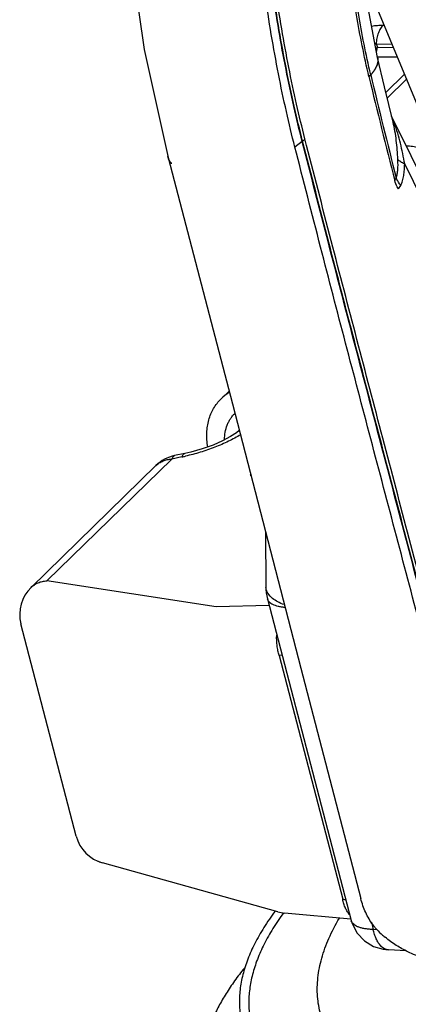
# Model space of a CAD drawing. Units: inches. Extents: x -1 to 23, y -5 to 1008.
# Drawn here: x 1 to 1, y 7 to 7 of the extents above; entities that cross this region are included whole.
import ezdxf

# ---------------------------------------------------------------- set-up
doc = ezdxf.new("R2010")
doc.units = ezdxf.units.IN
doc.header["$LTSCALE"] = 0.605
doc.header["$MEASUREMENT"] = 0
doc.layers.add('12_COMPONENTS', color=7, linetype='CONTINUOUS')

msp = doc.modelspace()

# ---------------------------------------------------------------- linework, layer by layer
at = {"layer": '12_COMPONENTS', "color": 7, "linetype": 'Continuous'}
for p, q in [((0.9928277665101888, 6.762390405934193), (0.9964612987916257, 6.753657352217733)), ((0.9939789972734672, 6.759500306916257), (0.994030366459064, 6.759500003672983)), ((0.9935001824234373, 6.758463883668536), (0.9935723427551766, 6.7584157213689)), ((0.9935723434969272, 6.758415719585795), (0.9936527273860771, 6.758222659341522)), ((0.9935723434969272, 6.758415719585795), (0.9944837393843433, 6.758410339450672)), ((0.993599191261326, 6.757943849081647), (0.9936527273860771, 6.758222659341522)), ((0.9936527273860771, 6.758222659341522), (0.994564065164961, 6.75821727954734)), ((0.9936474746957531, 6.757679196406917), (0.9947907516406889, 6.757672447429774)), ((0.9936571387623907, 6.757627621475825), (0.9936572469510745, 6.757627153749734)), ((0.9936572570299034, 6.757627156320986), (0.9936745289148834, 6.757465830947583)), ((0.9952084148993094, 6.756668610009083), (0.9941336695262568, 6.755619232661507)), ((0.9953280260308843, 6.75638112927931), (0.9942133784820784, 6.755292791594536)), ((1.007121988284482, 6.728474623752158), (0.9944686562667648, 6.754247323784615)), ((0.9893204132393327, 6.752790263872368), (0.9888946831402552, 6.752468110103786)), ((0.9815872364611593, 6.751861749494294), (0.9815711873306983, 6.751942914340816)), ((0.981602208338991, 6.751812775508927), (0.9815872364611593, 6.751861749494294)), ((0.9815895056914874, 6.751862402990826), (0.985292227792641, 6.737643772820288)), ((1.006788214682842, 6.727931880990452), (0.9952216987908615, 6.75149092016337)), ((0.9946484942569316, 6.750529474710852), (0.9947347206712216, 6.750682890611772)), ((0.9948644982555841, 6.750047249779488), (0.9949964847653723, 6.750247398092215)), ((0.9846417843567523, 6.737941341602671), (0.9850985871562643, 6.738387362136425)), ((0.9746040287109365, 6.727440222567994), (0.9818021628864968, 6.73446845376488)), ((0.9823875407626836, 6.734588130257981), (0.9818021628864968, 6.73446845376488)), ((0.9825518253408636, 6.734782007328386), (0.9819664474646768, 6.734662330835285)), ((0.9736898101973859, 6.727062214680423), (0.9808879443598535, 6.734090445883716)), ((0.9808879443598535, 6.734090445883716), (0.9808882720168892, 6.734090765681268)), ((0.9863525895414353, 6.733542103104053), (0.986344097853654, 6.733579189176343)), ((0.9863650341352792, 6.733499980381822), (0.9863525895414353, 6.733542103104053)), ((0.9872088352063759, 6.730242712653361), (0.9872187389227229, 6.727112914060999)), ((0.9843654291046842, 6.725946896687491), (0.9746040287109365, 6.727440222567994)), ((0.9874677819798814, 6.72655662031198), (0.9873330650487748, 6.726731236497146)), ((0.9876096315657898, 6.726425996541025), (0.9874677819798814, 6.72655662031198)), ((0.9874122775134313, 6.726013475439631), (0.9843654291046842, 6.725946896687491)), ((0.9873111856903614, 6.726402106664347), (0.992136634211775, 6.70785144761888)), ((0.9762971547815282, 6.712705592589664), (0.9731072173978452, 6.724968792642445)), ((0.9881597027999303, 6.723142008694587), (0.987993149482298, 6.723130446599459)), ((0.987993149482298, 6.723130446599459), (0.9916518935923402, 6.709064994635463)), ((0.9879166387981786, 6.70834504631355), (0.9778099428795857, 6.711165805169946)), ((0.9918375708094418, 6.709023704554866), (0.9916518935923402, 6.709064994635463)), ((0.9921163143945853, 6.707929563884226), (0.988303636875854, 6.708274162655327)), ((0.9933013571832712, 6.707747122810867), (0.9934105699221911, 6.707327272044902)), ((0.9936253782733493, 6.707314295188192), (0.9934105699221911, 6.707327272044902)), ((0.9953096784019344, 6.706087113364703), (0.9942858649276132, 6.706148963291081))]:
    msp.add_line(p, q, dxfattribs=at)
for points in [[(0.9787621116574274, 6.771396248303416), (0.9792492632066034, 6.764790597248817), (0.980215385030168, 6.75808590703104), (0.981589520902971, 6.751862344960465)], [(0.9936572469510745, 6.757627153749734), (0.9929401984477835, 6.76144583207132), (0.9923693173319039, 6.766241972992576), (0.9919278500247537, 6.771346987677539)], [(0.9945521154656767, 6.753905529162029), (0.9940563323946541, 6.755935960142699), (0.9936571387623907, 6.757627621475825)], [(0.985292227792641, 6.737643772820288), (0.9892376268587246, 6.722408448338662), (0.9926958694777053, 6.709104455767973)], [(0.9856892423597392, 6.736110684374305), (0.9855222933325547, 6.735977065237638), (0.9851847419455995, 6.735757830720553), (0.9847295142042225, 6.735514272033724), (0.9841777619210608, 6.735270468788782), (0.9835565645605886, 6.735046712498798), (0.9828976791744091, 6.734859854401408), (0.9825519918476138, 6.734781989572307)], [(0.9921364081266772, 6.707852312873756), (0.9921939214378104, 6.707665106367728), (0.9924813520191642, 6.707115070138505), (0.9929085490071716, 6.706664679777491), (0.9934320510596946, 6.706349892429012), (0.9939841970442274, 6.70618448122368), (0.9942865459277099, 6.706148922585799)]]:
    msp.add_lwpolyline(points, dxfattribs=at)
for centre, radius, start, end in [((0.9927629682071291, 6.759644586794527), 0.001677363727562499, 298.2736600991939, 302.0359286498938), ((0.9912214327394642, 6.758525094695424), 0.002781963568387499, 314.2593476319938, 317.2645524443939), ((1.329111374014711, 6.836389392890949), 0.3451859655806624, 193.3583790308939, 194.3763937959939), ((1.34494338790017, 6.840396180939853), 0.3616386834942562, 193.4088746128939, 194.3886847911939), ((0.9871506543430515, 6.751043817513798), 0.007981607837481247, 21.15016415079396, 23.10534366299394), ((0.9868722760012951, 6.750935581178927), 0.008280287198349997, 20.43362952739392, 21.15364224519394), ((0.9869398216530323, 6.75555472077675), 0.003648210281068749, 310.7331424573939, 311.1721070470938), ((0.9871930063890684, 6.755270861888187), 0.00326786437040625, 311.1070545572939, 314.2925880569938), ((0.9864349338847864, 6.736103261438089), 0.00256785300761875, 120.9957050787939, 134.2910921656939), ((0.9824003025353552, 6.732541171166861), 0.00216507475025, 101.5608422081939, 134.297040927294), ((0.9801734006674248, 6.745413413989242), 0.01104939746103125, 281.5595085585939, 282.6123029015939), ((0.9752018636175697, 6.725513638592387), 0.00216434744849375, 134.3114007394939, 194.5803122737939), ((0.9878783909135511, 6.727114993640525), 0.0006596574367312499, 180.1806267381939, 184.5807769792939), ((0.9900781735682984, 6.72712339327798), 0.002859453850475, 180.2099759688939, 194.6104758395938), ((0.9783917807630869, 6.713250463231487), 0.002164334081287499, 194.5810798580939, 254.4077894058939), ((0.9781048693153624, 6.712221614617466), 0.001096195135175, 241.0226325423937, 254.3929952778939), ((0.9884993354788771, 6.710434404099731), 0.002169088570843749, 254.4128121272938, 264.8228646187937), ((1.000614814263561, 6.699256285718919), 0.01532147414914375, 143.9179733239939, 144.3968920307939), ((0.9925167129575678, 6.707950366711822), 0.0003927438037937499, 194.587925136494, 199.0763681441937), ((0.9934628168208794, 6.711226186705462), 0.0038992647080375, 268.7097634254938, 269.2322612674939), ((0.9963983194206945, 6.709821836549539), 0.003740377982356249, 216.6873544276937, 219.9137272494937), ((0.996403414318916, 6.709827319356853), 0.003747803893137499, 219.9280414262937, 227.3225911453938), ((0.996357210485987, 6.709776428755914), 0.003679069893806249, 227.3143531073937, 228.1971970812939), ((0.996965565741947, 6.710455643618559), 0.004590896904062499, 228.1878260054937, 231.1901010585937)]:
    msp.add_arc(centre, radius, start, end, dxfattribs=at)
for points, knots in [([(0.9931629854621602, 6.756532685518161), (0.9928830303422531, 6.757711357358276), (0.9924090972296375, 6.760108259164666), (0.991894537943955, 6.763770122414311), (0.9915016500272276, 6.767524756462791), (0.99128804695001, 6.770060809923319), (0.9911835517632479, 6.77134588542787)], [0, 0, 0, 0, 0.2429670616, 0.4895882961, 0.7414187599, 1, 1, 1, 1]), ([(0.9932647707744864, 6.756637214674294), (0.9929873984290238, 6.757809860016343), (0.9925196002673156, 6.760192007760972), (0.9920141060601835, 6.763828791977024), (0.9916267606611542, 6.767554519232702), (0.9914130933851548, 6.77007042052541), (0.9913073066304214, 6.771345676671289)], [0, 0, 0, 0, 0.2434163771, 0.4899545995, 0.7415073656000001, 1, 1, 1, 1]), ([(0.9888946831402556, 6.752468110103788), (0.9887216661509455, 6.7531469079157), (0.9883872686257447, 6.754547479267019), (0.9879336267210959, 6.756711627603408), (0.9875215783592157, 6.758981844397882), (0.9871597777988104, 6.761337527181285), (0.9868571849034353, 6.76375658772122), (0.9866141063133709, 6.766214036680898), (0.9864308619386457, 6.768683616525518), (0.9863482539624808, 6.77033204228245), (0.9863171291532118, 6.771153587965449)], [0, 0, 0, 0, 0.1112110412, 0.2285665525, 0.3510048721, 0.4774726504, 0.6068897279, 0.7379985631, 0.8694783806, 1, 1, 1, 1]), ([(0.9893204132393327, 6.752790263872369), (0.9891486702006262, 6.753461089464611), (0.9888171358237798, 6.754843019196696), (0.9883677956291219, 6.756975663604345), (0.9879603269763755, 6.759207866811725), (0.9876026497402521, 6.76152059929636), (0.9873029732140162, 6.763893482410772), (0.9870615942201693, 6.766303480322452), (0.9868788122915273, 6.768726398631369), (0.9867957336333353, 6.770344217696774), (0.9867641403900969, 6.771150944939153)], [0, 0, 0, 0, 0.1118601907, 0.2295339757, 0.3520298583, 0.4783636417, 0.607526035, 0.7383429963, 0.8695813929, 1, 1, 1, 1]), ([(0.9893415227196263, 6.752808583441821), (0.9891698416908477, 6.753478957481212), (0.9888384466600559, 6.754859829536346), (0.9883893101999948, 6.756990684733092), (0.9879820562181472, 6.759220726691318), (0.9876245640167074, 6.761531016311816), (0.9873250012982759, 6.76390127330134), (0.9870836664100522, 6.766308574313157), (0.9869008598409961, 6.76872884382939), (0.9868177228952724, 6.770344927247375), (0.9867860881886954, 6.77115081501921)], [0, 0, 0, 0, 0.1118980651, 0.2295904077, 0.3520896183, 0.4784155338, 0.6075630058, 0.7383628989, 0.8695872428, 1, 1, 1, 1]), ([(0.9894750302394728, 6.752931779870674), (0.98930397916339, 6.753599119865498), (0.9889740046183011, 6.754972886340926), (0.988527071119826, 6.757091718456251), (0.9881221823784498, 6.759307227154263), (0.9877669022624329, 6.76160108422118), (0.9874690755870761, 6.76395367347525), (0.9872289716853251, 6.766342834007602), (0.9870468582321403, 6.76874529546104), (0.9869638292841345, 6.770349705256317), (0.9869321402408238, 6.771149950139693)], [0, 0, 0, 0, 0.1121523501, 0.2299673863, 0.3524862828, 0.4787569437, 0.6078028621, 0.7384885172, 0.8696211523999999, 1, 1, 1, 1]), ([(0.9933174257806834, 6.759448727899484), (0.9934304074495248, 6.759466800912842), (0.9936505331021444, 6.759492861520653), (0.9938720385001316, 6.759500940251433), (0.9939789972734672, 6.759500306916258)], [0, 0, 0, 0, 0.5168430815, 1, 1, 1, 1]), ([(0.9939789972734672, 6.759500306916258), (0.9939510611330418, 6.759473030172789), (0.9938971243563159, 6.759411593943653), (0.9938255029, 6.759306269288347), (0.9937609469839326, 6.759185419368923), (0.9937042791040587, 6.759050865931139), (0.993656307401328, 6.758904425431306), (0.9936176450664944, 6.758748125409573), (0.9935889469012831, 6.758584255145534), (0.9935767321131057, 6.758472370814918), (0.9935723454297669, 6.75841571957266)], [0, 0, 0, 0, 0.0992178816, 0.2069865905, 0.3230280222, 0.4468032866, 0.5775404129, 0.7142215218000001, 0.8556087184000001, 1, 1, 1, 1]), ([(0.9936216246705674, 6.757187691756458), (0.9936107145557331, 6.75716149627284), (0.9935947888865391, 6.757122260241887), (0.9935717965936446, 6.757069716715395), (0.9935493252059966, 6.757029645285052), (0.9935293967567254, 6.756989871764202), (0.9935045237419153, 6.756949570435834), (0.9934779054308565, 6.756909108583509), (0.9934537225792592, 6.756868829784129), (0.9934215431635023, 6.756827979267396), (0.9933960310847052, 6.756793853094516), (0.9933764898697364, 6.756767039806834), (0.9933524315511244, 6.756738343168859), (0.9933205744969364, 6.756701944736267), (0.9932838548856617, 6.756658007039593), (0.9932306543671352, 6.756601933509372), (0.9931899451893864, 6.756560462622028), (0.9931629854719066, 6.756532685521503)], [0, 0, 0, 0, 0.125, 0.1875, 0.25, 0.3125, 0.375, 0.4375, 0.5, 0.5625, 0.625, 0.65625, 0.6875, 0.75, 0.8125, 0.875, 1, 1, 1, 1]), ([(0.9936572469510745, 6.757627153749735), (0.9936657650601504, 6.757590265043556), (0.9936764159713953, 6.757513731701749), (0.9936715714299105, 6.757352303432761), (0.9936263483430325, 6.757186296699325), (0.9935495594418944, 6.757022777953123), (0.9934422471823208, 6.756844690385851), (0.9933401747223081, 6.756718883878233), (0.9932647707744864, 6.756637214674294)], [0, 0, 0, 0, 0.102748625, 0.2084605502, 0.4366390602, 0.5628024158, 0.6983284804000001, 1, 1, 1, 1]), ([(0.9936745289115425, 6.757465830957332), (0.9936740986415682, 6.757455134594496), (0.9936736170562832, 6.75743389279515), (0.9936711203589463, 6.757406585944955), (0.9936693326234138, 6.757385547342727), (0.9936657093500987, 6.757361366373345), (0.9936608904714079, 6.75732824422616), (0.9936537343710379, 6.757296929623044), (0.9936463764726309, 6.757268205044809), (0.9936407738389983, 6.757246664735936), (0.9936326522035808, 6.757221034002913), (0.9936259548743349, 6.757200908299396), (0.9936216246705674, 6.757187691756458)], [0, 0, 0, 0, 0.125, 0.25, 0.3125, 0.375, 0.5, 0.625, 0.75, 0.8125, 0.875, 1, 1, 1, 1]), ([(0.9948297885156214, 6.751749543167188), (0.9948204222334991, 6.751935477136525), (0.9947973543264159, 6.752304356319843), (0.9947271317034723, 6.753026364163328), (0.9946378017742044, 6.753560020520801), (0.9945521168785723, 6.753905523131243)], [0, 0, 0, 0, 0.2566199924, 0.509325314, 1, 1, 1, 1]), ([(0.9952216987908615, 6.751490920163371), (0.9951867471913292, 6.751692434423262), (0.9951125039640596, 6.752092575927871), (0.9949817395043055, 6.752685222494646), (0.9948259803774038, 6.753264411251588), (0.9947004309297451, 6.753641528894752), (0.9946315446378504, 6.753826412607985)], [0, 0, 0, 0, 0.2543678029, 0.5060808903, 0.7546153419, 1, 1, 1, 1]), ([(1.001253054908122, 6.707023911232101), (1.000279832079768, 6.710827543415899), (0.9982992197583997, 6.718457737008036), (0.995789413319065, 6.727994661745014), (0.9937840095109727, 6.735615815068757), (0.9922947068577654, 6.741294011925783), (0.9908070500762212, 6.747007347701643), (0.9898194776843061, 6.750840926152619), (0.9893204132393327, 6.752790263872369)], [0, 0, 0, 0, 0.2490355516, 0.5000175184000001, 0.6255214503000001, 0.7488987053, 0.8723662148000001, 1, 1, 1, 1]), ([(1.001284961527773, 6.706997875982948), (1.000310629447174, 6.71080499956946), (0.9983281818446943, 6.718442447967403), (0.9958165365412492, 6.727988694220903), (0.9938094902578474, 6.73561778859152), (0.99231879653271, 6.741302163053848), (0.9908297030121958, 6.747021046921867), (0.9898410808772367, 6.750857926325291), (0.9893415227196263, 6.752808583441821)], [0, 0, 0, 0, 0.2490272274, 0.500009756, 0.6255192932, 0.7489216120000001, 0.8724005074, 1, 1, 1, 1]), ([(1.001491192738496, 6.706830952281566), (1.000510692345594, 6.710661163909969), (0.9985164655150514, 6.71834620789694), (0.9959907626433653, 6.727953005439147), (0.9939713380955699, 6.735633870761228), (0.992470643791524, 6.741358685906966), (0.9909720408926148, 6.747113902470132), (0.9899772278393586, 6.750972502300177), (0.9894750302394728, 6.752931779870674)], [0, 0, 0, 0, 0.2489686944, 0.4999583908, 0.6255051742000001, 0.7490760009999999, 0.8726344341, 1, 1, 1, 1]), ([(1.000621637441001, 6.70753962401121), (0.9996673343005602, 6.711277117795738), (0.9977204999635436, 6.718769755272658), (0.9952481145514662, 6.72813048298543), (0.9932760885572742, 6.735601398099958), (0.9918141446809363, 6.741163686825622), (0.9903537146526613, 6.746772902303749), (0.9893850524724117, 6.75054424349779), (0.9888946831402556, 6.752468110103788)], [0, 0, 0, 0, 0.2492192569, 0.5001547654, 0.6255180559, 0.7484327859000001, 0.8717286140999999, 1, 1, 1, 1]), ([(0.9953166403702132, 6.752544766647291), (0.9953790679011778, 6.752541708830901), (0.9955006827027262, 6.752533188466582), (0.9956773962878422, 6.752512351492875), (0.9958429418353667, 6.752483831096256), (0.995996419801406, 6.752447837055376), (0.9961370477385918, 6.752404534187874), (0.9962641047816083, 6.752354115462456), (0.9963769242290637, 6.752296884085817), (0.9964448295878463, 6.752252611860763), (0.9964758530296174, 6.752229323064309)], [0, 0, 0, 0, 0.1540544005, 0.3003693524, 0.4383996646, 0.567878883, 0.688659683, 0.8007555467, 0.9043862632999999, 1, 1, 1, 1]), ([(0.9818057579664621, 6.751508594901846), (0.9817952306381681, 6.751519221063804), (0.9817742386261923, 6.751539625970031), (0.9817317536013297, 6.751587215177494), (0.9816816863931042, 6.751649793494042), (0.9816447044320156, 6.751715637041339), (0.9816186611384419, 6.751769906818296), (0.9816078792503884, 6.751798617242158), (0.9816022083356502, 6.751812775518678)], [0, 0, 0, 0, 0.125, 0.25, 0.5, 0.75, 0.875, 1, 1, 1, 1]), ([(0.9947347203176911, 6.750682891961396), (0.9947492217360105, 6.750720415789347), (0.9947739000811753, 6.75079968013211), (0.9948095555104564, 6.750968158170024), (0.9948285601662112, 6.751145445609833), (0.9948366979831622, 6.751327157806768), (0.9948388865210447, 6.751514225509654), (0.9948345454192231, 6.75165524889462), (0.9948297885156214, 6.751749543167188)], [0, 0, 0, 0, 0.1120213182, 0.2305813637, 0.4791489222999999, 0.6073100118, 0.7370915028, 1, 1, 1, 1]), ([(0.995221698794202, 6.751490920153623), (0.9951804400462105, 6.75150932378722), (0.9951025769275788, 6.751547124697971), (0.9949957118684964, 6.751609999127764), (0.9949047815867313, 6.751676073564134), (0.9948525665338965, 6.751724448110542), (0.9948298056411073, 6.751749108906564)], [0, 0, 0, 0, 0.2870417218, 0.5493769875, 0.7867759801, 1, 1, 1, 1]), ([(0.9949964847653723, 6.750247398092215), (0.9950394224948274, 6.750333798551362), (0.99510908030889, 6.750523354032239), (0.9951743492873266, 6.750827503669363), (0.9952111063267077, 6.751153631674168), (0.9952201607228583, 6.751377180687996), (0.9952216987908615, 6.751490920163371)], [0, 0, 0, 0, 0.2274083767, 0.4730217628, 0.7318899286, 1, 1, 1, 1]), ([(0.9948645082580092, 6.750047250189224), (0.9948412026725775, 6.750085770158609), (0.9947544180246704, 6.750239358340393), (0.994686281552879, 6.750403655210432), (0.9946484923016898, 6.750529472341301)], [0, 0, 0, 0, 0.2552368957, 1, 1, 1, 1]), ([(0.9949964847653723, 6.750247398092215), (0.994969478327624, 6.750282199772427), (0.9948692827378114, 6.750419044940474), (0.994784735071677, 6.750567723039906), (0.9947347202326768, 6.750682891605426)], [0, 0, 0, 0, 0.2597187, 1, 1, 1, 1]), ([(0.9838785818162137, 6.735169373514919), (0.9838553824414711, 6.735303418776009), (0.9838223449527774, 6.735570159210396), (0.9838145998919776, 6.735967494333275), (0.9838493699043531, 6.736352324477057), (0.9839265189062711, 6.736720391710023), (0.9840451535633545, 6.737067678052554), (0.984204246094468, 6.737390263153348), (0.9844018894430624, 6.737684512761666), (0.9845583598975924, 6.737859863243171), (0.9846417918386456, 6.737941333980084)], [0, 0, 0, 0, 0.1364670586, 0.2690916751, 0.3979414279, 0.5232515793, 0.6454481154, 0.7651219652, 0.8830201709000001, 1, 1, 1, 1]), ([(0.9848416622954996, 6.735581820239092), (0.9848425452594212, 6.73572835707497), (0.9848677333886808, 6.736015950706639), (0.9849633851711976, 6.736360761792374), (0.9850763563920903, 6.736613635894885), (0.9851777125926668, 6.736789904565127), (0.9852957289542812, 6.736953088204084), (0.9853851566185292, 6.737052574491493), (0.9854322204898089, 6.737099644188342)], [0, 0, 0, 0, 0.2632937235, 0.5157414735, 0.6387906904, 0.7601816374, 0.8804043637000001, 1, 1, 1, 1]), ([(0.9857704751455914, 6.735870547219365), (0.9855434931792662, 6.73573251020809), (0.985056528334006, 6.735471098163748), (0.9842776684172989, 6.73513384991204), (0.983447202262755, 6.734846900503219), (0.9828745195883521, 6.734695172565294), (0.9825860674387652, 6.734630639611101)], [0, 0, 0, 0, 0.2323184967, 0.4824857355, 0.7415138401000001, 1, 1, 1, 1]), ([(0.9808882680752844, 6.734090769712509), (0.9809463814387946, 6.734147486383062), (0.9810751302851606, 6.734250571915499), (0.9812966616777308, 6.734366647345026), (0.9815420413929976, 6.734441948819097), (0.9817143731342113, 6.734464112735234), (0.9818021628864972, 6.73446845376488)], [0, 0, 0, 0, 0.2412709538, 0.4864387570000001, 0.7388400881999999, 1, 1, 1, 1]), ([(0.9818021628864972, 6.73446845376488), (0.9818116399461578, 6.73449460739904), (0.9818317605260276, 6.734541837577741), (0.9818701800624106, 6.734601758097138), (0.9819145097638109, 6.734643813939466), (0.9819494030817508, 6.734658840861896), (0.9819664046972632, 6.73466232029833)], [0, 0, 0, 0, 0.3157979637, 0.5806012771, 0.8029906640000001, 1, 1, 1, 1]), ([(0.9825518256706687, 6.734782005698273), (0.9825348201995219, 6.734778531313943), (0.9824999170646498, 6.734763512183568), (0.9824555737311851, 6.734721456572498), (0.9824171444921812, 6.73466152786933), (0.9823970197496728, 6.734614289204552), (0.9823875407626836, 6.734588130257982)], [0, 0, 0, 0, 0.1970083628, 0.4193883481, 0.6841899084, 1, 1, 1, 1]), ([(0.9736899392499128, 6.727062348510497), (0.9737480560094371, 6.727119093199835), (0.9738768201716104, 6.72722223116484), (0.9740983960967724, 6.72733836707762), (0.9743438367498243, 6.727413706690191), (0.9745162149643871, 6.727435880343228), (0.9746040287109365, 6.727440222567995)], [0, 0, 0, 0, 0.2412716144, 0.4864381293, 0.7388387299, 1, 1, 1, 1]), ([(0.9873330650487748, 6.726731236497147), (0.9873016389615112, 6.726782720628166), (0.9872502043706066, 6.726889360983149), (0.987225394054446, 6.727005473142337), (0.9872208406176046, 6.727062310427412)], [0, 0, 0, 0, 0.5140544653, 1, 1, 1, 1]), ([(0.9883179487712312, 6.725902875388496), (0.9882503536331249, 6.725908225284441), (0.9881208368755825, 6.725922543373938), (0.9879370028177821, 6.725957186529818), (0.9877731793254085, 6.726003755182601), (0.9876309898745745, 6.726061775797183), (0.9875118628986925, 6.726130916056498), (0.987416966679719, 6.726210715963441), (0.9873479404094043, 6.726300969251416), (0.9873200183995587, 6.726368323583283), (0.9873112152393926, 6.726402114349525)], [0, 0, 0, 0, 0.1712469498, 0.3287776047, 0.4719266498, 0.6006735318, 0.7156466151, 0.818437436, 0.9118121418999999, 1, 1, 1, 1]), ([(0.9882752755519943, 6.726067406561347), (0.9881494520191074, 6.726113101310615), (0.9879167095948245, 6.726214144705214), (0.9877022730467342, 6.726351302747637), (0.9876096315657898, 6.726425996541026)], [0, 0, 0, 0, 0.5293859779, 1, 1, 1, 1]), ([(0.987993149482298, 6.723130446599459), (0.9879647772073161, 6.723222476379986), (0.987916052743874, 6.723412419720564), (0.9878503534222416, 6.723805209898059), (0.9878377297389136, 6.724108398150232), (0.9878456210289834, 6.724310443360751)], [0, 0, 0, 0, 0.2419956578, 0.4919076690999999, 1, 1, 1, 1]), ([(0.9920502283674955, 6.70817645467663), (0.992002999382505, 6.708230678968943), (0.9919143986132681, 6.708353598256634), (0.9918050123472959, 6.708563808338978), (0.9917152943881353, 6.708803950693516), (0.9916707731248575, 6.70897557794469), (0.9916518935923402, 6.709064994635464)], [0, 0, 0, 0, 0.2194170421, 0.459969528, 0.7211446981, 1, 1, 1, 1]), ([(0.9933988821756001, 6.707587154554075), (0.9933155996023917, 6.707698921599102), (0.9931620038474342, 6.707931838537231), (0.9929049290073038, 6.708430653532751), (0.9927674297536617, 6.708831557252697), (0.992695864767803, 6.709104457749236)], [0, 0, 0, 0, 0.2487154363, 0.4965729724, 1, 1, 1, 1]), ([(0.9877537200481941, 6.708373836344468), (0.9875271625643585, 6.708071079441038), (0.9871094668065732, 6.707468673328814), (0.9865792877464599, 6.706544903757169), (0.9861689797614797, 6.705634240226514), (0.9858803617874976, 6.704739807136859), (0.9857155232742647, 6.703864525787138), (0.9856759914943014, 6.70301178905426), (0.9857629432736186, 6.702185363261844), (0.9859768121406174, 6.70138948802373), (0.9863164746207977, 6.700628233010891), (0.9867803120716658, 6.699905382231855), (0.987365483421049, 6.699223625234417), (0.9880694784187192, 6.698585347438888), (0.9888895180704651, 6.697992378862556), (0.9898227932620891, 6.697446543853476), (0.9908658256498413, 6.696949750468209), (0.9916074040251321, 6.696661739421229), (0.9919944337731232, 6.696525401208697)], [0, 0, 0, 0, 0.0733070814, 0.1419356881, 0.206206817, 0.2665912374, 0.3237125235, 0.378366015, 0.4314978135, 0.4841652177, 0.5374657216, 0.5924580808, 0.6500844173, 0.7111386913, 0.7762556139, 0.8459191717, 0.9204503121, 1, 1, 1, 1]), ([(0.9881573957996714, 6.708175943518609), (0.9879463344399082, 6.707881156408147), (0.9875572809342437, 6.707294529033165), (0.9870643008378805, 6.70639652344629), (0.9866826512710727, 6.705511277994282), (0.9864138091553389, 6.704641634663343), (0.9862592753899415, 6.703790278353074), (0.9862203177704743, 6.702960199665508), (0.9862975033940007, 6.702154674909218), (0.9864911947964505, 6.70137730304448), (0.9868002322939908, 6.700631556972446), (0.9872231626467523, 6.699920660247303), (0.9877575840622108, 6.699247212599953), (0.9882861604494586, 6.69872634069771), (0.9887591965241498, 6.698330078520963), (0.9892824048672031, 6.697935691117985), (0.9900047895825086, 6.697470245731157), (0.9909593156773737, 6.696964579154601), (0.9916394786061247, 6.696667157974224), (0.9919944337731232, 6.696525401208697)], [0, 0, 0, 0, 0.0734180662, 0.1423735068, 0.2071834298, 0.2682992351, 0.3263062588, 0.3819347794, 0.4360456454, 0.4895919734, 0.5435653313000001, 0.5989289193, 0.6565568569, 0.7171944145999999, 0.748849077, 0.7814725532, 0.8498206776, 0.9226008486, 1, 1, 1, 1]), ([(1.00514224794422, 6.696102315370036), (1.004416192774197, 6.696106605874597), (1.00300461664202, 6.69615042625747), (1.000958497312324, 6.696331402960293), (0.9990568304082501, 6.696623860727467), (0.9973141574350963, 6.697024219929328), (0.9957426316403062, 6.697528321753497), (0.9943522392987632, 6.698130775982417), (0.9931508325735017, 6.69882624406192), (0.9921447540020027, 6.699608595407058), (0.991462276485124, 6.700340363350406), (0.9910275800581521, 6.700958507630027), (0.9907580359803969, 6.701431107503815), (0.9905398537087176, 6.701918982318451), (0.9903730237495556, 6.70242106390011), (0.9902575349576352, 6.702936239647505), (0.9901930687182969, 6.703463349056786), (0.9901792611972331, 6.704001326261739), (0.9902284778703532, 6.704741435092648), (0.9904211732155064, 6.70569552715679), (0.9908443543005241, 6.706848366202453), (0.9912368863296219, 6.707598823738011), (0.9914602663026968, 6.707975806660238)], [0, 0, 0, 0, 0.0952000058, 0.185065086, 0.2691704269, 0.3472746501, 0.4192722924, 0.4852676697, 0.545584551, 0.6008048215, 0.6517960491, 0.6760805045999999, 0.6997612473999999, 0.7230193270999999, 0.7460412906999999, 0.7690157227, 0.7921294213, 0.8155597183, 0.8394704159999999, 0.889267548, 0.9425451035, 1, 1, 1, 1]), ([(0.9933750171868816, 6.707327910607421), (0.9932953137443032, 6.707329707112523), (0.9931417877084869, 6.707337896960662), (0.9929223404033172, 6.707365467544498), (0.9927247027309285, 6.707407636457726), (0.9925514195679006, 6.707463800499252), (0.9924045458929642, 6.707533532514061), (0.9922857215869101, 6.707616235553359), (0.992196895698167, 6.707711660829291), (0.9921583275517447, 6.707785017207712), (0.9921455371540446, 6.707822006987096)], [0, 0, 0, 0, 0.1716053305, 0.3306458889, 0.4756101556, 0.6059698406, 0.721874949, 0.8243753523, 0.9157538904000001, 1, 1, 1, 1]), ([(0.9935843021411372, 6.706780360752957), (0.9935462288473218, 6.706864234467719), (0.9934788319775301, 6.707044105208041), (0.9934309396633374, 6.707229928118382), (0.9934105699255324, 6.707327272035154)], [0, 0, 0, 0, 0.4808374993, 1, 1, 1, 1]), ([(0.9938394846536243, 6.706383124970499), (0.9937885868979084, 6.706437498747391), (0.9936929703391288, 6.706564419181765), (0.9936187802300753, 6.706704407104388), (0.9935843021411372, 6.706780360752957)], [0, 0, 0, 0, 0.4717083947, 1, 1, 1, 1]), ([(0.9954034991008958, 6.706036952852922), (0.9951743801129775, 6.706147677310373), (0.9947191124124908, 6.706404465101306), (0.9942961809700606, 6.7067110743776), (0.9940882741469226, 6.706878280427132)], [0, 0, 0, 0, 0.4881724168, 1, 1, 1, 1]), ([(0.9942858646982966, 6.706148959541037), (0.9942462084697592, 6.706151353897677), (0.9941657527791179, 6.706165347216714), (0.9940496684564764, 6.706213067179745), (0.9939387281944292, 6.70628625854771), (0.9938717941654276, 6.706348608893147), (0.9938394846536243, 6.706383124970499)], [0, 0, 0, 0, 0.2310607752, 0.4704067395, 0.7250276289, 1, 1, 1, 1]), ([(0.9962968636027849, 6.705691750126873), (0.9961447485844426, 6.705735254329465), (0.9958414276626142, 6.705837387354341), (0.9955484012560043, 6.705965989483413), (0.9954034991008958, 6.706036952852922)], [0, 0, 0, 0, 0.4950995935, 1, 1, 1, 1]), ([(0.9859843874962202, 6.705101087262471), (0.9857890805574403, 6.704859297207975), (0.9854206827404619, 6.704377717464066), (0.9849253769568063, 6.703642444622962), (0.9845027563396567, 6.702914672949258), (0.9841536650127272, 6.70219590024209), (0.9838790082128672, 6.701487502262108), (0.9836795198571551, 6.700790877478862), (0.9835556796916523, 6.70010762889058), (0.9835234620692561, 6.69965504814344), (0.9835206967406007, 6.699432875862726)], [0, 0, 0, 0, 0.1481911548, 0.2889018822, 0.4224121941, 0.549109104, 0.6694925683, 0.7842104406, 0.8940646345000001, 1, 1, 1, 1])]:
    msp.add_open_spline(points, degree=3, knots=knots, dxfattribs=at)

doc.saveas('drawing.dxf')
